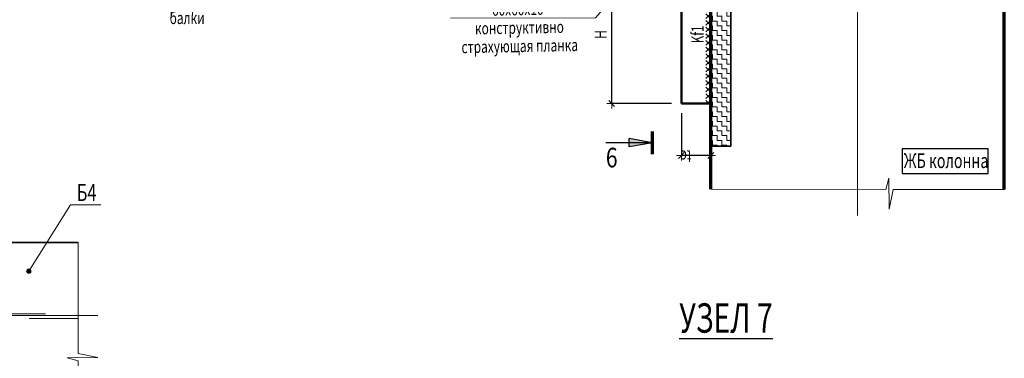
# Model space of a CAD drawing. Units: metres. Extents: x -424 to 646, y -663 to 5.
# Drawn here: x -124 to -122, y -2 to -1 of the extents above; entities that cross this region are included whole.
import ezdxf

# ---------------------------------------------------------------- set-up
doc = ezdxf.new("R2010")
doc.units = ezdxf.units.M
doc.header["$PDMODE"] = 65
doc.linetypes.add('STRICHPUNKT2_S5', pattern=[2.2, 1.6, -0.2, 0.2, -0.2])
doc.linetypes.add('VERDECKT2_S2', pattern=[0.027, 0.02, -0.007])
for name, color, linetype, lineweight in [('Axes', 30, 'STRICHPUNKT2_S5', 18), ('General01', 7, 'Continuous', 13), ('Patterns', 7, 'Continuous', 13), ('Standard', 7, 'Continuous', 25)]:
    doc.layers.add(name, color=color, linetype=linetype, lineweight=lineweight)
doc.styles.add('ARIAL', font='arial.ttf')
doc.dimstyles.new('DIMSTYLE_8', dxfattribs={"dimtxt": 0.025, "dimasz": 0.02, "dimexe": 0, "dimexo": 0, "dimgap": 0.0125, "dimtad": 2, "dimdec": 0, "dimlfac": 1000, "dimrnd": 1, "dimzin": 12, "dimdsep": 46, "dimtxsty": 'ARIAL', "dimblk1": 'ALL_ML_STRICH', "dimblk2": 'ALL_ML_STRICH', "dimsah": 1, "dimcen": 0, "dimclrd": 7, "dimclre": 7, "dimclrt": 7, "dimadec": 0, "dimazin": 0, "dimtfac": 1, "dimtdec": 0, "dimtix": 1, "dimtmove": 2, "dimatfit": 3, "dimfxl": 0, "dimtzin": 0, "dimlwd": 0, "dimlwe": 13, "dimarcsym": 0})

# ---------------------------------------------------------------- blocks, each defined once
blk = doc.blocks.new('СЛОЖНЫЙ_ОБЪЕКТ_386')
at = {"layer": 'Standard', "linetype": 'Continuous', "lineweight": 25, "true_color": 0x001014, "transparency": 33554687}
blk.add_hatch(color=168, dxfattribs=at).paths.add_polyline_path([(-123.1383, -1.2528), (-123.1861, -1.2613), (-123.1861, -1.2442)], flags=16)
at = {"layer": 'Standard', "color": 7, "linetype": 'Continuous', "lineweight": 25, "transparency": 33554687}
for q in [(-123.1861, -1.2442), (-123.234, -1.2528)]:
    blk.add_line((-123.1383, -1.2528), q, dxfattribs=at)
at = {"layer": 'Standard', "color": 7, "linetype": 'Continuous', "lineweight": 70, "transparency": 33554687}
blk.add_line((-123.1383, -1.2757), (-123.1383, -1.2298), dxfattribs=at)
at = {"layer": 'Standard', "color": 7, "linetype": 'Continuous', "lineweight": 25, "transparency": 33554687}
blk.add_lwpolyline([(-123.1383, -1.2528), (-123.1861, -1.2613), (-123.1861, -1.2442)], dxfattribs=at)
blk = doc.blocks.new('ЭЛЕМЕНТ_УЗОРА_20')
at = {"layer": 'Standard', "color": 7, "linetype": 'Continuous', "lineweight": 13, "transparency": 33554687}
for p, q in [((-123.0295, -0.8945), (-123.0197, -0.9041)), ((-123.0295, -0.9041), (-123.0197, -0.8945)), ((-123.0295, -0.9081), (-123.0197, -0.9177)), ((-123.0295, -0.9177), (-123.0197, -0.9081)), ((-123.0295, -0.9217), (-123.0197, -0.9313)), ((-123.0295, -0.9313), (-123.0197, -0.9217)), ((-123.0295, -0.9353), (-123.0197, -0.9449)), ((-123.0295, -0.9449), (-123.0197, -0.9353)), ((-123.0295, -0.9489), (-123.0197, -0.9585)), ((-123.0295, -0.9585), (-123.0197, -0.9489)), ((-123.0295, -0.9625), (-123.0197, -0.9721)), ((-123.0295, -0.9721), (-123.0197, -0.9625)), ((-123.0295, -0.9761), (-123.0197, -0.9857)), ((-123.0295, -0.9857), (-123.0197, -0.9761)), ((-123.0295, -0.9897), (-123.0197, -0.9993)), ((-123.0295, -0.9993), (-123.0197, -0.9897)), ((-123.0295, -1.0033), (-123.0197, -1.0129)), ((-123.0295, -1.0129), (-123.0197, -1.0033)), ((-123.0295, -1.0169), (-123.0197, -1.0265)), ((-123.0295, -1.0265), (-123.0197, -1.0169)), ((-123.0295, -1.0305), (-123.0197, -1.0401)), ((-123.0295, -1.0401), (-123.0197, -1.0305)), ((-123.0295, -1.0441), (-123.0197, -1.0537)), ((-123.0295, -1.0537), (-123.0197, -1.0441)), ((-123.0295, -1.0577), (-123.0197, -1.0673)), ((-123.0295, -1.0673), (-123.0197, -1.0577)), ((-123.0295, -1.0713), (-123.0197, -1.0809)), ((-123.0295, -1.0809), (-123.0197, -1.0713)), ((-123.0295, -1.0849), (-123.0197, -1.0945)), ((-123.0295, -1.0945), (-123.0197, -1.0849)), ((-123.0295, -1.0985), (-123.0197, -1.1081)), ((-123.0295, -1.1081), (-123.0197, -1.0985)), ((-123.0295, -1.1121), (-123.0197, -1.1217)), ((-123.0295, -1.1217), (-123.0197, -1.1121)), ((-123.0295, -1.1257), (-123.0197, -1.1353)), ((-123.0295, -1.1353), (-123.0197, -1.1257)), ((-123.0295, -1.1393), (-123.0197, -1.1489)), ((-123.0295, -1.1489), (-123.0197, -1.1393)), ((-123.0295, -1.1529), (-123.0197, -1.1625)), ((-123.0295, -1.1625), (-123.0197, -1.1529)), ((-123.0295, -1.1665), (-123.0234, -1.1725)), ((-123.0259, -1.1725), (-123.0197, -1.1665))]:
    blk.add_line(p, q, dxfattribs=at)
blk = doc.blocks.new('ALL_ML_STRICH')
at = {"color": 0, "linetype": 'ByBlock', "lineweight": -2}
for p, q in [((-1, 0), (0.5, 0)), ((-0.3, -0.3), (0.3, 0.3)), ((0, -0.5), (0, 0.5))]:
    blk.add_line(p, q, dxfattribs=at)
blk = doc.blocks.new('*D526')
at = {"layer": 'DEFPOINTS', "color": 7, "linetype": 'Continuous', "lineweight": 13, "transparency": 16777216}
for p in [(-123.0666, -0.8925), (-123.2217, -1.1725), (-123.0793, -1.1725)]:
    blk.add_point(p, dxfattribs=at)
at = {"layer": 'Standard', "color": 7, "linetype": 'Continuous', "lineweight": -2, "transparency": 16777216}
for p, q in [((-123.0866, -0.8925), (-123.2217, -0.8925)), ((-123.2217, -1.1725), (-123.2217, -0.8925)), ((-123.0993, -1.1725), (-123.2217, -1.1725))]:
    blk.add_line(p, q, dxfattribs=at)
at = {"layer": 'Standard', "color": 7, "linetype": 'Continuous', "lineweight": 13, "transparency": 16777216, "xscale": 0.02, "yscale": 0.02, "zscale": 0.02}
for p, rotation in [((-123.2217, -0.8925), 90), ((-123.2217, -1.1725), 270)]:
    blk.add_blockref('ALL_ML_STRICH', p, dxfattribs=dict(at, rotation=rotation))
at = {"layer": 'Standard', "color": 7, "linetype": 'Continuous', "lineweight": 13, "transparency": 16777216, "insert": (-123.2567, -1.0405), "char_height": 0.025, "width": 0.00125, "attachment_point": 1, "rotation": 90, "line_spacing_factor": 0.60241, "style": 'ARIAL'}
blk.add_mtext('\\W0.71;H', dxfattribs=at)
blk = doc.blocks.new('*D528')
at = {"layer": 'DEFPOINTS', "color": 7, "linetype": 'Continuous', "lineweight": 13, "transparency": 16777216}
for p in [(-123.0793, -1.1725), (-123.0193, -1.2335), (-123.0193, -1.2787)]:
    blk.add_point(p, dxfattribs=at)
at = {"layer": 'Standard', "color": 7, "linetype": 'Continuous', "lineweight": -2, "transparency": 16777216}
for p, q in [((-123.0793, -1.1925), (-123.0793, -1.2787)), ((-123.0193, -1.2535), (-123.0193, -1.2787)), ((-123.0193, -1.2787), (-123.0793, -1.2787))]:
    blk.add_line(p, q, dxfattribs=at)
at = {"layer": 'Standard', "color": 7, "linetype": 'Continuous', "lineweight": 13, "transparency": 16777216, "xscale": 0.02, "yscale": 0.02, "zscale": 0.02}
for p, rotation in [((-123.0793, -1.2787), 179.999611308568), ((-123.0193, -1.2787), 359.9996113085681)]:
    blk.add_blockref('ALL_ML_STRICH', p, dxfattribs=dict(at, rotation=rotation))
at = {"layer": 'Standard', "color": 7, "linetype": 'Continuous', "lineweight": 13, "transparency": 16777216, "insert": (-123.0589, -1.2933), "char_height": 0.025, "width": 0.00125, "attachment_point": 1, "rotation": 179.9996, "line_spacing_factor": 0.60241, "style": 'ARIAL'}
blk.add_mtext('\\W0.71;tс', dxfattribs=at)
blk = doc.blocks.new('СЛОЖНЫЙ_ОБЪЕКТ_476')
at = {"layer": 'Standard', "linetype": 'Continuous', "lineweight": 13, "true_color": 0x000000, "transparency": 33554687}
blk.add_hatch(color=18, dxfattribs=at).paths.add_polyline_path([(-124.4101, -1.5183), (-124.4101, -1.5184), (-124.4108, -1.5188), (-124.4114, -1.5192), (-124.4122, -1.5194), (-124.4129, -1.5194), (-124.4137, -1.5194), (-124.4144, -1.5192), (-124.4151, -1.5188), (-124.4157, -1.5184), (-124.4163, -1.5179), (-124.4167, -1.5172), (-124.417, -1.5166), (-124.4172, -1.5158), (-124.4173, -1.5151), (-124.4172, -1.5143), (-124.417, -1.5136), (-124.4167, -1.5129), (-124.4163, -1.5123), (-124.4157, -1.5118), (-124.4151, -1.5113), (-124.4144, -1.511), (-124.4137, -1.5108), (-124.4129, -1.5107), (-124.4122, -1.5108), (-124.4114, -1.511), (-124.4108, -1.5113), (-124.4101, -1.5118), (-124.4096, -1.5123), (-124.4092, -1.5129), (-124.4089, -1.5136), (-124.4087, -1.5143), (-124.4086, -1.5151), (-124.4087, -1.5158), (-124.4089, -1.5166), (-124.4092, -1.5172), (-124.4096, -1.5179)], flags=16)
at = {"layer": 'Standard', "color": 7, "linetype": 'Continuous', "lineweight": 13, "transparency": 33554687}
blk.add_lwpolyline([(-124.2654, -1.3793), (-124.3276, -1.3793), (-124.4129, -1.5151)], dxfattribs=at)
blk.add_circle((-124.4129, -1.5151), 0.00434, dxfattribs=at)
at = {"layer": 'Standard', "color": 7, "linetype": 'Continuous', "lineweight": 35, "transparency": 33554687, "insert": (-124.2947, -1.3542), "char_height": 0.035, "width": 0.054949, "attachment_point": 5, "rotation": 359.992, "style": 'ARIAL'}
blk.add_mtext('\\W0.71;Б4', dxfattribs=at)
blk = doc.blocks.new('СЛОЖНЫЙ_ОБЪЕКТ_484')
at = {"layer": 'Standard', "color": 7, "linetype": 'Continuous', "lineweight": 13, "transparency": 33554687}
blk.add_lwpolyline([(-123.5509, -0.9985), (-123.2547, -0.9974), (-123.1943, -0.9283), (-123.0873, -0.9285)], dxfattribs=at)
at = {"layer": 'Standard', "color": 7, "linetype": 'Continuous', "lineweight": 13, "transparency": 33554687, "insert": (-123.4112, -0.9674), "char_height": 0.025, "width": 0.314572, "attachment_point": 2, "rotation": 1.0468, "line_spacing_factor": 0.903614, "style": 'ARIAL'}
blk.add_mtext('\\A1;{\\fArial|i0|b0;\\H0.025000;\\W0.714286;\\C7;-60х60х10 - конструктивно}\\P{\\fArial|i0|b0;\\H0.025000;\\W0.714286;\\C7;страхующая планка}\\P', dxfattribs=at)
blk = doc.blocks.new('*D766')
at = {"layer": 'DEFPOINTS', "color": 7, "linetype": 'Continuous', "lineweight": 13, "transparency": 16777216}
for p in [(-124.1283, -0.6724), (-123.8483, -0.6724), (-124.1283, -0.9455)]:
    blk.add_point(p, dxfattribs=at)
at = {"layer": 'Standard', "color": 7, "linetype": 'Continuous', "lineweight": -2, "transparency": 16777216}
for p, q in [((-124.1283, -0.6924), (-124.1283, -0.9455)), ((-123.8483, -0.6924), (-123.8483, -0.9455)), ((-124.1283, -0.9455), (-123.8483, -0.9455))]:
    blk.add_line(p, q, dxfattribs=at)
at = {"layer": 'Standard', "color": 7, "linetype": 'Continuous', "lineweight": 13, "transparency": 16777216, "xscale": 0.02, "yscale": 0.02, "zscale": 0.02, "rotation": 180}
blk.add_blockref('ALL_ML_STRICH', (-124.1283, -0.9455), dxfattribs=at)
at = {"layer": 'Standard', "color": 7, "linetype": 'Continuous', "lineweight": 13, "transparency": 16777216, "xscale": 0.02, "yscale": 0.02, "zscale": 0.02}
blk.add_blockref('ALL_ML_STRICH', (-123.8483, -0.9455), dxfattribs=at)
at = {"layer": 'Standard', "color": 7, "linetype": 'Continuous', "lineweight": 13, "transparency": 16777216, "insert": (-124.125, -0.91), "char_height": 0.025, "width": 0.00125, "attachment_point": 1, "line_spacing_factor": 0.60241, "style": 'ARIAL'}
blk.add_mtext('\\W0.71;по ширине ребра балки', dxfattribs=at)

msp = doc.modelspace()

# ---------------------------------------------------------------- hatches: boundary and pattern name
at = {"layer": 'Patterns', "linetype": 'Continuous', "lineweight": 13, "transparency": 33554687}
h = msp.add_hatch(dxfattribs=at)
h.set_pattern_fill('____', scale=0.00975, style=0, pattern_type=2)
h.set_pattern_definition([(0, (0.0195, 0.0195), (0.00975, 0.00975), [0.00975, -0.00975]), (90, (0.0195, 0.0195), (-0.00975, 0.00975), [0.00975, -0.00975])])
h.paths.add_polyline_path([(-122.9783, -0.8395), (-123.0193, -0.8395), (-123.0193, -0.9006), (-123.0193, -1.2595), (-122.9783, -1.2595)], flags=0)

# ---------------------------------------------------------------- linework, layer by layer
at = {"layer": 'Axes', "color": 7, "linetype": 'Continuous', "lineweight": 35, "transparency": 33554687}
for p, q in [((-122.9783, -0.8395), (-122.9783, -1.2595)), ((-122.9783, -1.2595), (-123.0193, -1.2595))]:
    msp.add_line(p, q, dxfattribs=at)
at = {"layer": 'General01', "color": 7, "linetype": 'STRICHPUNKT2_S5', "lineweight": 13, "transparency": 33554687}
msp.add_line((-122.7194, -1.4011), (-122.7194, 0.2618), dxfattribs=at)
at = {"layer": 'Standard', "color": 7, "linetype": 'Continuous', "lineweight": 70, "transparency": 33554687}
for p, q in [((-123.0193, -1.3478), (-123.0193, 0.1897)), ((-122.4194, -1.3483), (-122.4194, 0.1892))]:
    msp.add_line(p, q, dxfattribs=at)
at = {"layer": 'Standard', "color": 7, "linetype": 'Continuous', "lineweight": 50, "transparency": 33554687}
for p, q in [((-123.0793, -0.8925), (-123.0793, -1.1725)), ((-123.0193, -1.1725), (-123.0193, -0.8925)), ((-123.0793, -1.1725), (-123.0193, -1.1725))]:
    msp.add_line(p, q, dxfattribs=at)
at = {"layer": 'Standard', "color": 7, "linetype": 'Continuous', "lineweight": 35, "transparency": 33554687}
msp.add_line((-124.6784, -1.4567), (-124.3118, -1.4567), dxfattribs=at)
at = {"layer": 'Standard', "color": 7, "linetype": 'STRICHPUNKT2_S5', "lineweight": 13, "transparency": 33554687}
msp.add_line((-124.2719, -1.6057), (-125.0817, -1.6057), dxfattribs=at)
at = {"layer": 'Standard', "color": 7, "linetype": 'VERDECKT2_S2', "lineweight": 13, "transparency": 33554687}
for p, q in [((-124.6784, -1.6017), (-124.3118, -1.6017)), ((-124.3118, -1.6117), (-124.6784, -1.6117))]:
    msp.add_line(p, q, dxfattribs=at)
at = {"layer": 'Standard', "color": 7, "linetype": 'Continuous', "lineweight": 25, "transparency": 33554687}
msp.add_lwpolyline([(-122.6284, -1.3153), (-122.4521, -1.3153), (-122.4521, -1.2653), (-122.6284, -1.2653), (-122.6284, -1.3153)], dxfattribs=at)
at = {"layer": 'Standard', "color": 7, "linetype": 'Continuous', "lineweight": 13, "transparency": 33554687}
for points in [[(-122.4194, -1.3483), (-122.6464, -1.3479), (-122.6548, -1.3882), (-122.6551, -1.3252), (-122.6616, -1.3479), (-123.0193, -1.3478)], [(-124.3118, -1.4567), (-124.3118, -1.6831), (-124.2715, -1.6915), (-124.3345, -1.6918), (-124.3118, -1.6983), (-124.3118, -1.7567)]]:
    msp.add_lwpolyline(points, dxfattribs=at)

# ---------------------------------------------------------------- block references
for name in ['ЭЛЕМЕНТ_УЗОРА_20', 'СЛОЖНЫЙ_ОБЪЕКТ_484']:
    msp.add_blockref(name, (0, 0), dxfattribs=at)
at = {"layer": 'Standard', "color": 7, "linetype": 'Continuous', "lineweight": 25, "transparency": 33554687}
msp.add_blockref('СЛОЖНЫЙ_ОБЪЕКТ_386', (0, 0), dxfattribs=at)
at = {"layer": 'Standard', "color": 7, "linetype": 'Continuous', "lineweight": 35, "transparency": 33554687}
msp.add_blockref('СЛОЖНЫЙ_ОБЪЕКТ_476', (0, 0), dxfattribs=at)

# ---------------------------------------------------------------- texts
at = {"layer": 'Standard', "color": 7, "linetype": 'Continuous', "lineweight": 25, "transparency": 33554687, "style": 'ARIAL'}
for s, insert, char_height, width, attachment_point, rotation in [('\\W0.69;Kf1', (-123.0462, -1.0315), 0.025, 0.046073, 5, 90), ('\\W0.71;ЖБ колонна', (-122.6248, -1.3043), 0.03, 0.179859, 7, 359.9956)]:
    msp.add_mtext(s, dxfattribs=dict(at, insert=insert, char_height=char_height, width=width, attachment_point=attachment_point, rotation=rotation))
at = {"layer": 'Standard', "color": 7, "linetype": 'Continuous', "lineweight": 35, "transparency": 33554687, "insert": (-123.2216, -1.303), "char_height": 0.04, "width": 0.040912, "attachment_point": 8, "rotation": 0.0002, "style": 'ARIAL'}
msp.add_mtext('\\W0.79;6', dxfattribs=at)
at = {"layer": 'Standard', "color": 7, "linetype": 'Continuous', "lineweight": 25, "transparency": 33554687, "insert": (-122.988, -1.6105), "char_height": 0.06, "width": 0.224973, "attachment_point": 5, "style": 'ARIAL'}
msp.add_mtext('\\A1;{\\L\\fArial|i0|b0;\\H0.060000;\\W0.714286;\\C7;УЗЕЛ 7\\l}\\P', dxfattribs=at)

# ---------------------------------------------------------------- dimensions: what is measured, and where the dimension line sits
at = {"layer": 'Standard', "color": 7, "linetype": 'Continuous', "lineweight": 13, "transparency": 33554687}
dim = msp.add_linear_dim(base=(-123.8483, -0.9455), p1=(-124.1283, -0.6924), p2=(-123.8483, -0.6924), text='\\W0.71;по ширине ребра балки', dimstyle='DIMSTYLE_8', override={"dimpost": '<>', "dimclrd": 7, "dimclre": 7, "dimclrt": 7, "dimlwd": 0, "dimlwe": 13}, dxfattribs=at)
dim.commit()
dim.dimension.update_dxf_attribs({"geometry": '*D766', "text_midpoint": (-123.9883, -0.933), "dimtype": 160})
for base, p1, p2, angle, text, picture, middle in [((-123.2217, -0.8925), (-123.0993, -1.1725), (-123.0866, -0.8925), 90, '\\W0.71;H', '*D526', (-123.2342, -1.0325)), ((-123.0793, -1.2787), (-123.0193, -1.2535), (-123.0793, -1.1925), 179.9996, '\\W0.71;tс', '*D528', (-123.0493, -1.2662))]:
    dim = msp.add_linear_dim(base=base, p1=p1, p2=p2, angle=angle, text=text, dimstyle='DIMSTYLE_8', override={"dimpost": '<>', "dimclrd": 7, "dimclre": 7, "dimclrt": 7, "dimlwd": 0, "dimlwe": 13}, dxfattribs=at)
    dim.commit()
    dim.dimension.update_dxf_attribs({"geometry": picture, "text_midpoint": middle, "dimtype": 160})

doc.saveas('drawing.dxf')
